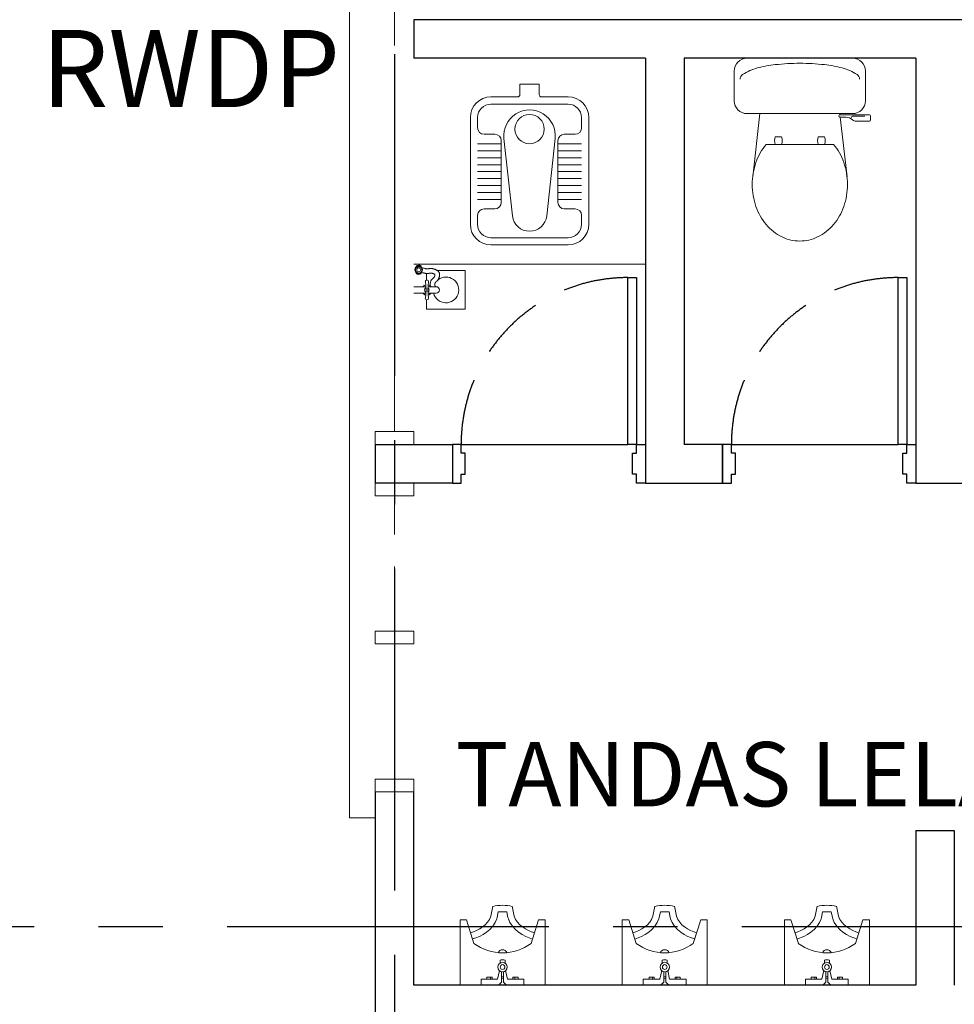
# Model space of a CAD drawing. Units: inches. Extents: x -70 to 133730, y -72 to 96678.
# Drawn here: x 88202 to 91833, y 62726 to 66551 of the extents above; entities that cross this region are included whole.
import ezdxf

# ---------------------------------------------------------------- set-up
doc = ezdxf.new("R2010")
doc.units = ezdxf.units.IN
doc.header["$MEASUREMENT"] = 0
for name, pattern in [('CENTER', [2, 1.25, -0.25, 0.25, -0.25]), ('DASHEDX2', [38.1, 25.4, -12.7]), ('HIDDEN2', [0.1875, 0.125, -0.0625])]:
    doc.linetypes.add(name, pattern=pattern)
for name, color, linetype in [('DOOR', 6, 'Continuous'), ('GRID', 252, 'CENTER'), ('MSQ', 1, 'Continuous'), ('RWDP', 6, 'Continuous'), ('TEXT', 7, 'Continuous')]:
    doc.layers.add(name, color=color, linetype=linetype)
for name, color, linetype, lineweight in [('SANI', 20, 'Continuous', 20), ('WALL', 1, 'Continuous', 25), ('WINDOW', 5, 'Continuous', 18)]:
    doc.layers.add(name, color=color, linetype=linetype, lineweight=lineweight)
doc.styles.add('ARIAL', font='ARIAL.TTF')
doc.styles.add('ROMANS', font='romans.shx')

msp = doc.modelspace()

# ---------------------------------------------------------------- linework, layer by layer
at = {"layer": 'DOOR', "color": 2}
for p, q in [((89916.6, 64901), (90564.6, 64901)), ((90966.6, 64901), (91614.6, 64901))]:
    msp.add_line(p, q, dxfattribs=at)
at = {"layer": 'DOOR', "color": 6}
for points in [[(90598.6, 64901), (90564.6, 64901), (90564.6, 65549), (90598.6, 65549)], [(91648.6, 64901), (91614.6, 64901), (91614.6, 65549), (91648.6, 65549)], [(89882.6, 64901), (89882.6, 64751), (89916.6, 64751), (89916.6, 64785), (89932.6, 64785), (89932.6, 64867), (89916.6, 64867), (89916.6, 64901)], [(90632.6, 64901), (90632.6, 64751), (90598.6, 64751), (90598.6, 64785), (90582.6, 64785), (90582.6, 64867), (90598.6, 64867), (90598.6, 64901)], [(90932.6, 64901), (90932.6, 64751), (90966.6, 64751), (90966.6, 64785), (90982.6, 64785), (90982.6, 64867), (90966.6, 64867), (90966.6, 64901)], [(91682.6, 64901), (91682.6, 64751), (91648.6, 64751), (91648.6, 64785), (91632.6, 64785), (91632.6, 64867), (91648.6, 64867), (91648.6, 64901)]]:
    msp.add_lwpolyline(points, close=True, dxfattribs=at)
at = {"layer": 'DOOR', "color": 8, "linetype": 'DASHEDX2', "ltscale": 10}
for centre in [(90564.6, 64901), (91614.6, 64901)]:
    msp.add_arc(centre, 648, 90, 180, dxfattribs=at)
at = {"layer": 'GRID', "linetype": 'CENTER', "ltscale": 1000}
for p, q in [((89657.8, 82417.7), (89657.4, 50025.9)), ((96257.7, 63026.2), (83666.1, 63026.2))]:
    msp.add_line(p, q, dxfattribs=at)
at = {"layer": 'MSQ', "ltscale": 500}
msp.add_line((89732.6, 66551), (89732.6, 66401), dxfattribs=at)
at = {"layer": 'SANI', "color": 75}
for p, q in [((89482.6, 70250.9), (89482.6, 63450.7)), ((91027.6, 66401), (91437.6, 66401)), ((90977.6, 66351), (90977.6, 66236)), ((91487.6, 66351), (91487.6, 66236)), ((90145.1, 66301), (90220.1, 66301)), ((90145.1, 66259), (90145.1, 66301)), ((90220.1, 66259), (90220.1, 66301)), ((90032.6, 66251), (90137.1, 66251)), ((90032.6, 66223), (90332.6, 66223)), ((90228.1, 66251), (90332.6, 66251)), ((91027.6, 66186), (91437.6, 66186)), ((91077.6, 66186), (91049.3, 65940.9)), ((91387.6, 66186), (91388.1, 66181.9)), ((91389.2, 66182), (91502.6, 66182)), ((89952.6, 65756), (89952.6, 66171)), ((89980.6, 66131), (89980.6, 66171)), ((90384.6, 66131), (90384.6, 66171)), ((90412.6, 65756), (90412.6, 66171)), ((91389.2, 66172), (91412.1, 66172)), ((91389.2, 66172), (91415.9, 65940.9)), ((91484.7, 66176.6), (91437.3, 66176.6)), ((91451, 66157), (91502.6, 66157)), ((91507.6, 66177), (91507.6, 66162)), ((90047.6, 66106), (90005.6, 66106)), ((90317.6, 66106), (90359.6, 66106)), ((89980.6, 66069), (90072.6, 66069)), ((90072.6, 65841), (90072.6, 66081)), ((90116, 65788.8), (90083.2, 66089.4)), ((90249.2, 65788.8), (90282, 66089.4)), ((90292.6, 65841), (90292.6, 66081)), ((90384.6, 66069), (90292.6, 66069)), ((91101.3, 66066), (91363.9, 66066)), ((91137.3, 66096), (91161, 66096)), ((91328, 66096), (91304.3, 66096)), ((89980.6, 66041.9), (90072.6, 66041.9)), ((90384.6, 66041.9), (90292.6, 66041.9)), ((89980.6, 66014.8), (90072.6, 66014.8)), ((89980.6, 65987.7), (90072.6, 65987.7)), ((90384.6, 66014.8), (90292.6, 66014.8)), ((90384.6, 65987.7), (90292.6, 65987.7)), ((89980.6, 65960.6), (90072.6, 65960.6)), ((90384.6, 65960.6), (90292.6, 65960.6)), ((89980.6, 65933.5), (90072.6, 65933.5)), ((90384.6, 65933.5), (90292.6, 65933.5)), ((89980.6, 65906.4), (90072.6, 65906.4)), ((89980.6, 65879.2), (90072.6, 65879.2)), ((90384.6, 65906.4), (90292.6, 65906.4)), ((90384.6, 65879.2), (90292.6, 65879.2)), ((89980.6, 65852.1), (90072.6, 65852.1)), ((90384.6, 65852.1), (90292.6, 65852.1)), ((90047.6, 65816), (90005.6, 65816)), ((90317.6, 65816), (90359.6, 65816)), ((89980.6, 65756), (89980.6, 65791)), ((90384.6, 65756), (90384.6, 65791)), ((90032.6, 65704), (90332.6, 65704)), ((90032.6, 65676), (90332.6, 65676)), ((89732.6, 65601), (90632.6, 65601)), ((89761.5, 65594.7), (89759.9, 65592.1)), ((89761.5, 65563.9), (89759.9, 65566.6)), ((89767, 65568.1), (89762.6, 65568.8)), ((89770.2, 65585.8), (89765, 65586.6)), ((89769.3, 65567.6), (89767, 65568.1)), ((89771.1, 65567.2), (89769.3, 65567.6)), ((89772.9, 65585.2), (89770.2, 65585.8)), ((89772.4, 65566.9), (89771.1, 65567.2)), ((89773.5, 65566.6), (89772.4, 65566.9)), ((89775.2, 65584.8), (89772.9, 65585.2)), ((89774.4, 65566.3), (89773.5, 65566.6)), ((89775.4, 65566), (89774.4, 65566.3)), ((89777, 65584.3), (89775.2, 65584.8)), ((89776.5, 65565.7), (89775.4, 65566)), ((89777.8, 65565.5), (89776.5, 65565.7)), ((89778.4, 65583.9), (89777, 65584.3)), ((89779.2, 65565.2), (89777.8, 65565.5)), ((89779.5, 65583.6), (89778.4, 65583.9)), ((89780.3, 65583.4), (89779.5, 65583.6)), ((89780.7, 65583.2), (89780.3, 65583.4)), ((89781.1, 65583.2), (89780.7, 65583.2)), ((89781.6, 65583.1), (89781.1, 65583.2)), ((89782.2, 65583), (89781.6, 65583.1)), ((89782.8, 65583), (89782.2, 65583)), ((89783.5, 65582.9), (89782.8, 65583)), ((89784.3, 65582.9), (89783.5, 65582.9)), ((89785.1, 65583), (89784.3, 65582.9)), ((89785.9, 65583), (89785.1, 65583)), ((89786.8, 65583.1), (89785.9, 65583)), ((89787.8, 65583.2), (89786.8, 65583.1)), ((89788.8, 65583.3), (89787.8, 65583.2)), ((89789.8, 65583.4), (89788.8, 65583.3)), ((89790.9, 65565.4), (89789.6, 65565.3)), ((89790.8, 65583.5), (89789.8, 65583.4)), ((89791.9, 65583.7), (89790.8, 65583.5)), ((89792, 65565.5), (89790.9, 65565.4)), ((89792.9, 65583.8), (89791.9, 65583.7)), ((89793.2, 65565.7), (89792, 65565.5)), ((89794, 65584), (89792.9, 65583.8)), ((89794.2, 65565.8), (89793.2, 65565.7)), ((89795, 65584.1), (89794, 65584)), ((89795.2, 65566), (89794.2, 65565.8)), ((89796.1, 65584.2), (89795, 65584.1)), ((89796.1, 65566.1), (89795.2, 65566)), ((89797.1, 65584.3), (89796.1, 65584.2)), ((89797, 65566.2), (89796.1, 65566.1)), ((89797.7, 65566.2), (89797, 65566.2)), ((89798.2, 65584.3), (89797.1, 65584.3)), ((89798.3, 65566.3), (89797.7, 65566.2)), ((89799.2, 65584.4), (89798.2, 65584.3)), ((89798.9, 65566.3), (89798.3, 65566.3)), ((89799.5, 65566.4), (89798.9, 65566.3)), ((89800.3, 65584.3), (89799.2, 65584.4)), ((89800, 65566.4), (89799.5, 65566.4)), ((89800.4, 65566.3), (89800, 65566.4)), ((89801.4, 65584.3), (89800.3, 65584.3)), ((89800.9, 65566.3), (89800.4, 65566.3)), ((89801.4, 65566.2), (89800.9, 65566.3)), ((89802.5, 65584.2), (89801.4, 65584.3)), ((89801.9, 65566.2), (89801.4, 65566.2)), ((89802.5, 65566.1), (89801.9, 65566.2)), ((89803.6, 65584.1), (89802.5, 65584.2)), ((89803.1, 65566), (89802.5, 65566.1)), ((89803.7, 65565.8), (89803.1, 65566)), ((89804.7, 65584), (89803.6, 65584.1)), ((89804.4, 65565.6), (89803.7, 65565.8)), ((89805.1, 65565.4), (89804.4, 65565.6)), ((89805.8, 65583.8), (89804.7, 65584)), ((89805.9, 65565.2), (89805.1, 65565.4)), ((89806.9, 65583.5), (89805.8, 65583.8)), ((89808, 65583.3), (89806.9, 65583.5)), ((89809.1, 65583), (89808, 65583.3)), ((89810.2, 65582.7), (89809.1, 65583)), ((89811.3, 65582.4), (89810.2, 65582.7)), ((89812.4, 65582), (89811.3, 65582.4)), ((89813.6, 65581.6), (89812.4, 65582)), ((89814.7, 65581.2), (89813.6, 65581.6)), ((89815.8, 65580.7), (89814.7, 65581.2)), ((89817, 65580.3), (89815.8, 65580.7)), ((89818.1, 65579.8), (89817, 65580.3)), ((89819.2, 65579.3), (89818.1, 65579.8)), ((89820.2, 65578.8), (89819.2, 65579.3)), ((89821.3, 65578.3), (89820.2, 65578.8)), ((89822.3, 65577.7), (89821.3, 65578.3)), ((89823.4, 65577.1), (89822.3, 65577.7)), ((89824.4, 65576.4), (89823.4, 65577.1)), ((89825.4, 65575.7), (89824.4, 65576.4)), ((89825, 65576), (89932.6, 65576)), ((89826.4, 65574.9), (89825.4, 65575.7)), ((89827.4, 65574), (89826.4, 65574.9)), ((89828.4, 65573), (89827.4, 65574)), ((89829.2, 65571.9), (89828.4, 65573)), ((89830, 65570.8), (89829.2, 65571.9)), ((89830.7, 65569.7), (89830, 65570.8)), ((89831.2, 65568.5), (89830.7, 65569.7)), ((89831.7, 65567.3), (89831.2, 65568.5)), ((89832.1, 65566.2), (89831.7, 65567.3)), ((89832.5, 65565), (89832.1, 65566.2)), ((89932.6, 65576), (89932.6, 65426)), ((89777.7, 65533.5), (89780.5, 65502.5)), ((89780.5, 65565.1), (89779.2, 65565.2)), ((89781.8, 65565), (89780.5, 65565.1)), ((89783.1, 65565), (89781.8, 65565)), ((89782.6, 65539.6), (89782.6, 65565)), ((89784.4, 65564.9), (89783.1, 65565)), ((89785.7, 65565), (89784.4, 65564.9)), ((89787.1, 65565), (89785.7, 65565)), ((89788.4, 65565.1), (89787.1, 65565)), ((89790.2, 65533.5), (89787.4, 65502.5)), ((89789.6, 65565.3), (89788.4, 65565.1)), ((89796.7, 65526.2), (89796.9, 65527.5)), ((89796.9, 65527.5), (89797.1, 65528.9)), ((89797.1, 65528.9), (89797.4, 65530.3)), ((89797.4, 65530.3), (89797.7, 65531.8)), ((89797.7, 65531.8), (89798.2, 65533.2)), ((89798.2, 65533.2), (89798.7, 65534.7)), ((89798.7, 65534.7), (89799.4, 65536.1)), ((89799.4, 65536.1), (89800.1, 65537.5)), ((89800.1, 65537.5), (89800.9, 65538.9)), ((89800.9, 65538.9), (89801.8, 65540.2)), ((89801.8, 65540.2), (89802.7, 65541.4)), ((89802.7, 65541.4), (89803.6, 65542.6)), ((89803.6, 65542.6), (89804.6, 65543.7)), ((89804.6, 65543.7), (89805.6, 65544.8)), ((89805.6, 65544.8), (89806.6, 65545.8)), ((89806.7, 65564.9), (89805.9, 65565.2)), ((89806.6, 65545.8), (89807.6, 65546.8)), ((89807.5, 65564.6), (89806.7, 65564.9)), ((89808.4, 65564.3), (89807.5, 65564.6)), ((89807.6, 65546.8), (89808.6, 65547.7)), ((89809.2, 65564), (89808.4, 65564.3)), ((89808.6, 65547.7), (89809.5, 65548.4)), ((89810.1, 65563.7), (89809.2, 65564)), ((89809.5, 65548.4), (89810.3, 65549)), ((89810.9, 65563.3), (89810.1, 65563.7)), ((89810.3, 65549), (89810.9, 65549.5)), ((89811.6, 65563), (89810.9, 65563.3)), ((89810.9, 65549.5), (89811.4, 65550)), ((89811.4, 65550), (89811.8, 65550.3)), ((89812.3, 65562.6), (89811.6, 65563)), ((89811.8, 65550.3), (89812, 65550.5)), ((89812, 65550.5), (89812.2, 65550.6)), ((89812.2, 65550.6), (89812.3, 65550.8)), ((89813, 65562.3), (89812.3, 65562.6)), ((89812.3, 65550.8), (89812.4, 65551)), ((89812.4, 65551), (89812.6, 65551.3)), ((89812.6, 65551.3), (89812.8, 65551.7)), ((89812.8, 65551.7), (89813, 65552.1)), ((89813.5, 65562), (89813, 65562.3)), ((89813, 65552.1), (89813.2, 65552.7)), ((89813.2, 65552.7), (89813.5, 65553.2)), ((89813.9, 65561.8), (89813.5, 65562)), ((89813.5, 65553.2), (89813.7, 65553.8)), ((89813.7, 65553.8), (89813.9, 65554.4)), ((89814.2, 65561.6), (89813.9, 65561.8)), ((89813.9, 65554.4), (89814.1, 65555)), ((89814.1, 65555), (89814.2, 65555.7)), ((89814.5, 65561.4), (89814.2, 65561.6)), ((89814.2, 65555.7), (89814.4, 65556.3)), ((89814.4, 65556.3), (89814.5, 65556.8)), ((89814.6, 65561.3), (89814.5, 65561.4)), ((89814.5, 65556.8), (89814.7, 65557.4)), ((89814.7, 65561.2), (89814.6, 65561.3)), ((89814.8, 65561.2), (89814.7, 65561.2)), ((89814.7, 65557.4), (89814.8, 65558)), ((89814.8, 65561.1), (89814.8, 65561.2)), ((89814.9, 65561), (89814.8, 65561.1)), ((89814.8, 65561.1), (89814.8, 65561.1)), ((89814.8, 65558), (89814.9, 65558.5)), ((89814.9, 65560.9), (89814.9, 65561)), ((89814.9, 65561), (89814.9, 65561)), ((89815, 65560.8), (89814.9, 65560.9)), ((89814.9, 65559), (89815, 65559.4)), ((89814.9, 65558.5), (89814.9, 65559)), ((89815, 65560.7), (89815, 65560.8)), ((89815, 65560.6), (89815, 65560.7)), ((89815, 65560.5), (89815, 65560.6)), ((89815, 65560.4), (89815, 65560.5)), ((89815, 65560.2), (89815, 65560.4)), ((89815, 65560), (89815, 65560.2)), ((89815, 65559.8), (89815, 65560)), ((89815, 65559.4), (89815, 65559.8)), ((89815, 65526.8), (89815.2, 65527.3)), ((89815.2, 65527.3), (89815.4, 65527.8)), ((89815.4, 65527.8), (89815.6, 65528.2)), ((89815.6, 65528.2), (89815.8, 65528.7)), ((89815.8, 65528.7), (89816.2, 65529.3)), ((89816.2, 65529.3), (89816.6, 65529.9)), ((89816.6, 65529.9), (89817, 65530.5)), ((89817, 65530.5), (89817.5, 65531.2)), ((89817.5, 65531.2), (89818.1, 65531.8)), ((89818.1, 65531.8), (89818.7, 65532.4)), ((89818.7, 65532.4), (89819.2, 65533)), ((89819.2, 65533), (89819.7, 65533.5)), ((89819.7, 65533.5), (89820.3, 65534)), ((89820.3, 65534), (89820.9, 65534.4)), ((89820.9, 65534.4), (89821.5, 65535)), ((89821.5, 65535), (89822.2, 65535.5)), ((89822.2, 65535.5), (89823.1, 65536.2)), ((89823.1, 65536.2), (89823.9, 65537)), ((89823.9, 65537), (89824.9, 65537.9)), ((89824.9, 65537.9), (89825.9, 65539)), ((89825.9, 65539), (89826.8, 65540.1)), ((89826.8, 65540.1), (89827.6, 65541.3)), ((89827.6, 65541.3), (89828.3, 65542.5)), ((89828.3, 65542.5), (89828.9, 65543.6)), ((89828.9, 65543.6), (89829.4, 65544.8)), ((89829.4, 65544.8), (89829.9, 65545.9)), ((89829.9, 65545.9), (89830.3, 65546.9)), ((89830.3, 65546.9), (89830.7, 65548)), ((89830.7, 65548), (89831, 65549)), ((89831, 65549), (89831.3, 65550)), ((89831.3, 65550), (89831.6, 65551)), ((89831.6, 65551), (89831.9, 65551.9)), ((89831.9, 65551.9), (89832.1, 65552.9)), ((89832.1, 65552.9), (89832.3, 65553.8)), ((89832.3, 65553.8), (89832.5, 65554.7)), ((89832.7, 65563.9), (89832.5, 65565)), ((89832.5, 65554.7), (89832.6, 65555.6)), ((89832.6, 65555.6), (89832.8, 65556.5)), ((89832.9, 65562.7), (89832.7, 65563.9)), ((89832.8, 65556.5), (89832.9, 65557.4)), ((89833, 65561.6), (89832.9, 65562.7)), ((89832.9, 65557.4), (89833, 65558.4)), ((89833, 65560.4), (89833, 65561.6)), ((89833, 65559.4), (89833, 65560.4)), ((89833, 65558.4), (89833, 65559.4)), ((89779.5, 65513.5), (89732.6, 65513.5)), ((89777.7, 65468.5), (89780.5, 65499.4)), ((89790.2, 65468.5), (89787.4, 65499.4)), ((89820.1, 65513.5), (89788.3, 65513.5)), ((89796.5, 65522.2), (89796.6, 65523.5)), ((89796.6, 65520.9), (89796.5, 65522.2)), ((89796.6, 65524.8), (89796.7, 65526.2)), ((89796.6, 65523.5), (89796.6, 65524.8)), ((89796.6, 65519.6), (89796.6, 65520.9)), ((89796.7, 65518.3), (89796.6, 65519.6)), ((89796.9, 65517.1), (89796.7, 65518.3)), ((89797, 65515.9), (89796.9, 65517.1)), ((89797.2, 65514.6), (89797, 65515.9)), ((89797.5, 65513.5), (89797.2, 65514.6)), ((89814.5, 65522.3), (89814.6, 65523)), ((89814.6, 65521.5), (89814.5, 65522.3)), ((89814.6, 65524.5), (89814.7, 65525.2)), ((89814.6, 65523.8), (89814.6, 65524.5)), ((89814.6, 65523), (89814.6, 65523.8)), ((89814.6, 65520.7), (89814.6, 65521.5)), ((89814.7, 65520), (89814.6, 65520.7)), ((89814.7, 65525.2), (89814.8, 65525.8)), ((89814.7, 65519.3), (89814.7, 65520)), ((89814.8, 65518.7), (89814.7, 65519.3)), ((89814.8, 65525.8), (89814.9, 65526.3)), ((89814.9, 65518.2), (89814.8, 65518.7)), ((89814.9, 65526.3), (89815, 65526.8)), ((89815, 65517.8), (89814.9, 65518.2)), ((89815.1, 65517.5), (89815, 65517.8)), ((89815.1, 65517.3), (89815.1, 65517.5)), ((89815.2, 65517.1), (89815.1, 65517.3)), ((89815.3, 65516.9), (89815.2, 65517.1)), ((89815.4, 65516.7), (89815.3, 65516.9)), ((89815.6, 65516.5), (89815.4, 65516.7)), ((89815.7, 65516.3), (89815.6, 65516.5)), ((89816, 65516), (89815.7, 65516.3)), ((89816.4, 65515.5), (89816, 65516)), ((89817.3, 65514.7), (89816.4, 65515.5)), ((89818.5, 65513.7), (89817.3, 65514.7)), ((89818.7, 65513.5), (89818.5, 65513.7)), ((89779.5, 65488.5), (89732.6, 65488.5)), ((89782.6, 65426), (89782.6, 65462.4)), ((89820.1, 65488.5), (89788.3, 65488.5)), ((89932.6, 65426), (89782.6, 65426)), ((89582.6, 63450.7), (89482.6, 63450.7)), ((89912.6, 62800.5), (89912.6, 63054.3)), ((89937.6, 63054.3), (89912.6, 63054.3)), ((89937.6, 63054.3), (89966.7, 62962.4)), ((90056.4, 63063), (90054.9, 63058.2)), ((90098.8, 63063), (90100.3, 63058.2)), ((90100.3, 63058.2), (90106.3, 63043.9)), ((90106.3, 63043.9), (90115.9, 63029.3)), ((90217.6, 63054.3), (90188.5, 62962.4)), ((90242.6, 63054.3), (90217.6, 63054.3)), ((90242.6, 62800.5), (90242.6, 63054.3)), ((90542.6, 62800.5), (90542.6, 63054.3)), ((90542.6, 63054.3), (90567.6, 63054.3)), ((90567.6, 63054.3), (90596.7, 62962.4)), ((90678.9, 63043.9), (90669.4, 63029.3)), ((90684.9, 63058.2), (90678.9, 63043.9)), ((90686.4, 63063), (90684.9, 63058.2)), ((90728.8, 63063), (90730.3, 63058.2)), ((90847.6, 63054.3), (90818.5, 62962.4)), ((90847.6, 63054.3), (90872.6, 63054.3)), ((90872.6, 62800.5), (90872.6, 63054.3)), ((91172.6, 62800.5), (91172.6, 63054.3)), ((91172.6, 63054.3), (91197.6, 63054.3)), ((91197.6, 63054.3), (91226.7, 62962.4)), ((91308.9, 63043.9), (91299.4, 63029.3)), ((91314.9, 63058.2), (91308.9, 63043.9)), ((91316.4, 63063), (91314.9, 63058.2)), ((91358.8, 63063), (91360.3, 63058.2)), ((91477.6, 63054.3), (91448.5, 62962.4)), ((91477.6, 63054.3), (91502.6, 63054.3)), ((91502.6, 62800.5), (91502.6, 63054.3)), ((90115.9, 63029.3), (90127.3, 63016.7)), ((90127.3, 63016.7), (90140, 63006)), ((90140, 63006), (90153.5, 62997)), ((90645.3, 63006), (90631.7, 62997)), ((90658, 63016.7), (90645.3, 63006)), ((90669.4, 63029.3), (90658, 63016.7)), ((91275.3, 63006), (91261.7, 62997)), ((91288, 63016.7), (91275.3, 63006)), ((91299.4, 63029.3), (91288, 63016.7)), ((90153.5, 62997), (90167.6, 62989.6)), ((90167.6, 62989.6), (90193.7, 62978.8)), ((90617.6, 62989.6), (90591.5, 62978.8)), ((90631.7, 62997), (90617.6, 62989.6)), ((91247.6, 62989.6), (91221.5, 62978.8)), ((91261.7, 62997), (91247.6, 62989.6)), ((90068, 62897), (90068, 62886.1)), ((90087.2, 62897), (90087.2, 62886.1)), ((90698, 62897), (90698, 62886.1)), ((90717.2, 62897), (90717.2, 62886.1)), ((91328, 62897), (91328, 62886.1)), ((91347.2, 62897), (91347.2, 62886.1)), ((90065.9, 62856.6), (90058.6, 62823.7)), ((90073.7, 62852.7), (90073.7, 62811.7)), ((90081.5, 62852.7), (90081.5, 62811.7)), ((90089.4, 62856.6), (90096.6, 62823.7)), ((90695.9, 62856.6), (90688.6, 62823.7)), ((90703.7, 62852.7), (90703.7, 62811.7)), ((90711.5, 62852.7), (90711.5, 62811.7)), ((90719.4, 62856.6), (90726.6, 62823.7)), ((91325.9, 62856.6), (91318.6, 62823.7)), ((91333.7, 62852.7), (91333.7, 62811.7)), ((91341.5, 62852.7), (91341.5, 62811.7)), ((91349.4, 62856.6), (91356.6, 62823.7)), ((89994.3, 62823.7), (89994.3, 62800.5)), ((90058.6, 62823.7), (89994.3, 62823.7)), ((90017.1, 62831.4), (90017.1, 62823.7)), ((90037.1, 62831.4), (90017.1, 62831.4)), ((90030.4, 62831.4), (90030.4, 62823.7)), ((90037.1, 62831.4), (90037.1, 62823.7)), ((90073.7, 62811.7), (90061.8, 62800.5)), ((90081.5, 62811.7), (90093.4, 62800.5)), ((90096.6, 62823.7), (90160.9, 62823.7)), ((90118.2, 62831.4), (90138.1, 62831.4)), ((90118.2, 62831.4), (90118.2, 62823.7)), ((90124.8, 62831.4), (90124.8, 62823.7)), ((90138.1, 62831.4), (90138.1, 62823.7)), ((90160.9, 62823.7), (90160.9, 62800.5)), ((90688.6, 62823.7), (90624.3, 62823.7)), ((90624.3, 62823.7), (90624.3, 62800.5)), ((90667.1, 62831.4), (90647.1, 62831.4)), ((90647.1, 62831.4), (90647.1, 62823.7)), ((90660.4, 62831.4), (90660.4, 62823.7)), ((90667.1, 62831.4), (90667.1, 62823.7)), ((90703.7, 62811.7), (90691.8, 62800.5)), ((90711.5, 62811.7), (90723.4, 62800.5)), ((90726.6, 62823.7), (90790.9, 62823.7)), ((90748.2, 62831.4), (90748.2, 62823.7)), ((90748.2, 62831.4), (90768.1, 62831.4)), ((90754.8, 62831.4), (90754.8, 62823.7)), ((90768.1, 62831.4), (90768.1, 62823.7)), ((90790.9, 62823.7), (90790.9, 62800.5)), ((91318.6, 62823.7), (91254.3, 62823.7)), ((91254.3, 62823.7), (91254.3, 62800.5)), ((91297.1, 62831.4), (91277.1, 62831.4)), ((91277.1, 62831.4), (91277.1, 62823.7)), ((91290.4, 62831.4), (91290.4, 62823.7)), ((91297.1, 62831.4), (91297.1, 62823.7)), ((91333.7, 62811.7), (91321.8, 62800.5)), ((91341.5, 62811.7), (91353.4, 62800.5)), ((91356.6, 62823.7), (91420.9, 62823.7)), ((91378.2, 62831.4), (91378.2, 62823.7)), ((91378.2, 62831.4), (91398.1, 62831.4)), ((91384.8, 62831.4), (91384.8, 62823.7)), ((91398.1, 62831.4), (91398.1, 62823.7)), ((91420.9, 62823.7), (91420.9, 62800.5)), ((90242.6, 62800.5), (89912.6, 62800.5)), ((90542.6, 62800.5), (90872.6, 62800.5)), ((91172.6, 62800.5), (91502.6, 62800.5))]:
    msp.add_line(p, q, dxfattribs=at)
for points in [[(91464.7, 66320, 0.255609), (91454.8, 66337.9, 0.077755), (91396.7, 66363.5, 0.037496), (91328.1, 66376.3, 0.027378), (91232.6, 66381.6, 0.027378), (91137.2, 66376.3, 0.037496), (91068.5, 66363.5, 0.077755), (91010.4, 66337.9, 0.255609), (91000.6, 66320, 0.255609)], [(91047.6, 65911, 0.08399), (91062.1, 65825.2, 0.091257), (91101.8, 65755.4, 0.103849), (91163.5, 65707.1, 0.114925), (91232.6, 65691, 0.114925), (91301.7, 65707.1, 0.103849), (91363.4, 65755.4, 0.091257), (91403.1, 65825.2, 0.08399), (91417.6, 65911, 0.08399), (91403.1, 65996.8, 0.091257), (91363.4, 66066.6, 0.103849)], [(91101.8, 66066.6, 0.091257), (91062.1, 65996.8, 0.08399), (91047.6, 65911, 0.08399)]]:
    msp.add_lwpolyline(points, format="xyb", dxfattribs=at)
for points in [[(90039.6, 63106.4), (90031.9, 63067.9)], [(90060.7, 63084.5), (90056.4, 63063)], [(90094.5, 63084.5), (90098.8, 63063)], [(90115.6, 63106.4), (90123.3, 63067.9)], [(90669.6, 63106.4), (90661.9, 63067.9)], [(90690.7, 63084.5), (90686.4, 63063)], [(90724.5, 63084.5), (90728.8, 63063)], [(90745.6, 63106.4), (90753.3, 63067.9)], [(91299.6, 63106.4), (91291.9, 63067.9)], [(91320.7, 63084.5), (91316.4, 63063)], [(91354.5, 63084.5), (91358.8, 63063)], [(91375.6, 63106.4), (91383.3, 63067.9)], [(90031.9, 63067.9), (90026.8, 63055.7), (90019.5, 63044.7), (90010.6, 63034.8), (90000.2, 63026.1), (89988.9, 63018.6), (89977, 63012.3), (89964.8, 63007.3), (89953.6, 63003.8)], [(90054.9, 63058.2), (90048.9, 63043.9), (90039.4, 63029.3), (90028, 63016.7), (90015.3, 63006), (90001.7, 62997), (89987.6, 62989.6), (89973.4, 62983.7), (89961.2, 62979.9)], [(90123.3, 63067.9), (90128.5, 63055.7), (90135.7, 63044.7), (90144.7, 63034.8), (90155, 63026.1), (90166.3, 63018.6), (90178.2, 63012.3), (90190.4, 63007.3), (90201.6, 63003.8)], [(90661.9, 63067.9), (90656.8, 63055.7), (90649.5, 63044.7), (90640.6, 63034.8), (90630.2, 63026.1), (90618.9, 63018.6), (90607, 63012.3), (90594.8, 63007.3), (90583.6, 63003.8)], [(90730.3, 63058.2), (90736.3, 63043.9), (90745.9, 63029.3), (90757.3, 63016.7), (90770, 63006), (90783.5, 62997), (90797.6, 62989.6), (90811.9, 62983.7), (90824.1, 62979.9)], [(90753.3, 63067.9), (90758.5, 63055.7), (90765.7, 63044.7), (90774.7, 63034.8), (90785, 63026.1), (90796.3, 63018.6), (90808.2, 63012.3), (90820.4, 63007.3), (90831.6, 63003.8)], [(91291.9, 63067.9), (91286.8, 63055.7), (91279.5, 63044.7), (91270.6, 63034.8), (91260.2, 63026.1), (91248.9, 63018.6), (91237, 63012.3), (91224.8, 63007.3), (91213.6, 63003.8)], [(91360.3, 63058.2), (91366.3, 63043.9), (91375.9, 63029.3), (91387.3, 63016.7), (91400, 63006), (91413.5, 62997), (91427.6, 62989.6), (91441.9, 62983.7), (91454.1, 62979.9)], [(91383.3, 63067.9), (91388.5, 63055.7), (91395.7, 63044.7), (91404.7, 63034.8), (91415, 63026.1), (91426.3, 63018.6), (91438.2, 63012.3), (91450.4, 63007.3), (91461.6, 63003.8)]]:
    msp.add_lwpolyline(points, dxfattribs=at)
for centre, radius in [((90182.6, 66125.9), 57), ((89751.9, 65579.3), 15), ((89751.9, 65579.3), 12.8), ((89751.9, 65579.3), 7.72), ((90077.6, 62870.6), 18.3), ((90707.6, 62870.6), 18.3), ((91337.6, 62870.6), 18.3), ((90077.6, 62870.6), 9.15), ((90707.6, 62870.6), 9.15), ((91337.6, 62870.6), 9.15), ((90077.6, 62829.1), 3.89), ((90707.6, 62829.1), 3.89), ((91337.6, 62829.1), 3.89)]:
    msp.add_circle(centre, radius, dxfattribs=at)
for centre, radius, start, end in [((91027.6, 66351), 50, 90, 180), ((91437.6, 66351), 50, 0, 90), ((90137.1, 66259), 8, 270, 0), ((90228.1, 66259), 8, 180, 270), ((90032.6, 66171), 80, 90, 180), ((90032.6, 66171), 52, 90, 180), ((90332.6, 66171), 80, 0, 90), ((90332.6, 66171), 52, 0, 90), ((91027.6, 66236), 50, 180, 270), ((91437.6, 66236), 50, 270, 0), ((90182.6, 66100.3), 100, 353.7735, 186.2265), ((91389.2, 66177), 5, 90, 270), ((91502.6, 66177), 5, 0, 90), ((91412, 66133.9), 38.1, 47.8936, 90.1747), ((91439.1, 66170.7), 6.14, 107.1994, 178.7999), ((91451, 66177), 20, 227.8936, 270), ((91502.6, 66162), 5, 270, 0), ((90005.6, 66131), 25, 180, 270), ((90047.6, 66081), 25, 0, 90), ((90317.6, 66081), 25, 90, 180), ((90359.6, 66131), 25, 270, 0), ((91171.3, 66081), 37.2, 156.1865, 203.8135), ((91127, 66081), 37.2, 336.1865, 23.8135), ((91338.3, 66081), 37.2, 156.1865, 203.8135), ((91294, 66081), 37.2, 336.1865, 23.8135), ((90047.6, 65841), 25, 270, 0), ((90317.6, 65841), 25, 180, 270), ((90005.6, 65791), 25, 90, 180), ((90359.6, 65791), 25, 0, 90), ((90182.6, 65796), 67, 186.2265, 353.7735), ((90032.6, 65756), 80, 180, 270), ((90032.6, 65756), 52, 180, 270), ((90332.6, 65756), 80, 270, 0), ((90332.6, 65756), 52, 270, 0), ((89751.9, 65579.3), 18.1, 58.0598, 124.0192), ((89751.9, 65579.3), 18.1, 235.9808, 301.9402), ((89783.9, 65533.5), 6.25, 360, 180), ((89857.6, 65501), 50, 194.4775, 127.5694), ((89783.9, 65501), 20.3, 104.4948, 142.0572), ((89783.9, 65501), 9.3, 115.9078, 244.0922), ((89774.4, 65501), 6.25, 345.6331, 14.3669), ((89793.4, 65501), 6.25, 165.6331, 194.3669), ((89783.9, 65501), 9.3, 295.9078, 64.0922), ((89783.9, 65501), 20.3, 37.9428, 75.5052), ((89820.1, 65501), 12.5, 270, 90), ((89783.9, 65501), 20.3, 217.9428, 255.5052), ((89783.9, 65468.5), 6.25, 180, 360), ((89783.9, 65501), 20.3, 284.4948, 322.0572), ((90077.6, 62932.1), 178.3, 77.69, 102.31), ((90077.6, 62932.1), 153.3, 83.673, 96.327), ((90707.6, 62932.1), 178.3, 77.69, 102.31), ((90707.6, 62932.1), 153.3, 83.673, 96.327), ((91337.6, 62932.1), 178.3, 77.69, 102.31), ((91337.6, 62932.1), 153.3, 83.673, 96.327), ((90077.6, 63110.5), 185, 233.1637, 306.8363), ((90077.6, 62918.6), 19.2, 23.7486, 156.2514), ((90707.6, 63110.5), 185, 233.1637, 306.8363), ((90707.6, 62918.6), 19.2, 23.7486, 156.2514), ((91337.6, 63110.5), 185, 233.1637, 306.8363), ((91337.6, 62918.6), 19.2, 23.7486, 156.2514), ((90077.6, 62870.6), 28.1, 70.0106, 109.9894), ((90707.6, 62870.6), 28.1, 70.0106, 109.9894), ((91337.6, 62870.6), 28.1, 70.0106, 109.9894)]:
    msp.add_arc(centre, radius, start, end, dxfattribs=at)
at = {"layer": 'WALL'}
for p, q in [((94532.6, 66551), (89732.6, 66551)), ((90632.6, 66401), (89732.6, 66401)), ((90632.6, 66401), (90632.6, 64751)), ((90782.6, 66401), (90782.6, 64901)), ((91682.6, 66401), (90782.6, 66401)), ((91682.6, 66401), (91682.6, 64751)), ((90632.6, 64751), (90932.6, 64751)), ((91682.6, 64751), (91982.6, 64751)), ((89582.6, 63550.7), (89582.6, 62125.9)), ((89732.6, 62800.5), (89732.6, 63550.7)), ((91682.6, 63400.4), (91832.6, 63400.4)), ((91682.6, 63400.4), (91682.6, 62800.5)), ((91832.6, 63400.4), (91832.6, 62800.5)), ((91682.6, 62800.5), (89732.6, 62800.5))]:
    msp.add_line(p, q, dxfattribs=at)
at = {"layer": 'WALL', "ltscale": 1500}
for p, q in [((89582.6, 64901), (89882.6, 64901)), ((89582.6, 64901), (89582.6, 64751)), ((89882.6, 64901), (89882.6, 64751)), ((90932.6, 64901), (90782.6, 64901)), ((90932.6, 64751), (90932.6, 64901)), ((89882.6, 64751), (89582.6, 64751))]:
    msp.add_line(p, q, dxfattribs=at)
at = {"layer": 'WINDOW', "color": 150, "linetype": 'HIDDEN2', "ltscale": 2000}
for p, q in [((89657.6, 64951), (89657.6, 68751.1)), ((89657.6, 64176), (89657.6, 64701)), ((89657.6, 64126), (89657.6, 63601))]:
    msp.add_line(p, q, dxfattribs=at)
at = {"layer": 'WINDOW', "color": 150, "linetype": 'ByBlock'}
for points in [[(89732.6, 64901), (89582.6, 64901), (89582.6, 64951), (89732.6, 64951)], [(89732.6, 64751), (89582.6, 64751), (89582.6, 64701), (89732.6, 64701)], [(89732.6, 64176), (89582.6, 64176), (89582.6, 64126), (89732.6, 64126)], [(89732.6, 63551), (89582.6, 63551), (89582.6, 63601), (89732.6, 63601)]]:
    msp.add_lwpolyline(points, close=True, dxfattribs=at)

# ---------------------------------------------------------------- texts
at = {"layer": 'RWDP', "style": 'ROMANS'}
msp.add_text('RWDP', height=300, dxfattribs=at).set_placement((88286.6, 66211.2))
at = {"layer": 'TEXT', "insert": (89895.4, 63744.7), "char_height": 250, "width": 3299.639, "attachment_point": 1, "style": 'ARIAL'}
msp.add_mtext('TANDAS LELAKI', dxfattribs=at)

doc.saveas('drawing.dxf')
